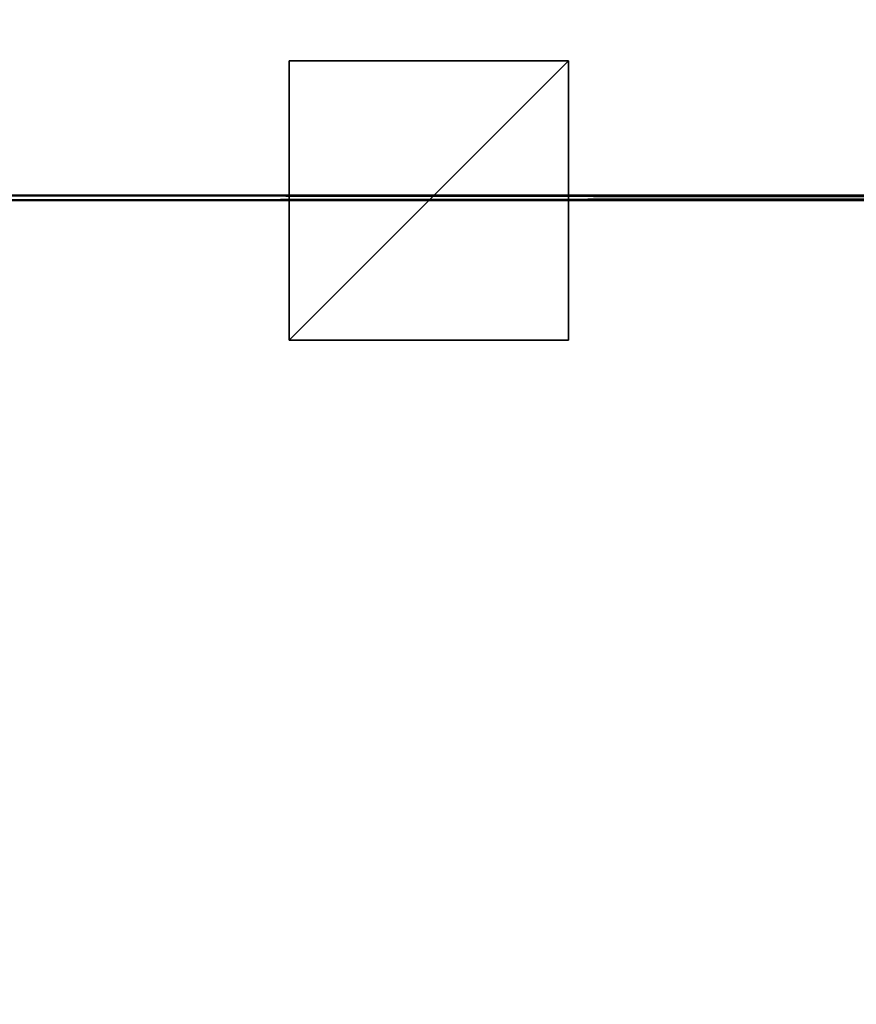
# Model space of a CAD drawing. Units: inches. Extents: x 19 to 461, y 14 to 119.
# Drawn here: x 279 to 291, y 75 to 89 of the extents above; entities that cross this region are included whole.
import ezdxf

# ---------------------------------------------------------------- set-up
doc = ezdxf.new("R2010")
doc.units = ezdxf.units.IN
doc.header["$MEASUREMENT"] = 0
doc.layers.add('CET color Grey2', color=7, linetype='Continuous', true_color=0x060606)
doc.layers.add('CET color LightSalmon4', color=7, linetype='Continuous', true_color=0x725542)
doc.layers.add('CET Default', color=7, linetype='Continuous')

# ---------------------------------------------------------------- blocks, each defined once
blk = doc.blocks.new('*C102')
at = {"layer": 'CET color Grey2', "linetype": 'Continuous'}
mesh = blk.add_polyface(dxfattribs=at)
corners = [(-2, -2, 27.75), (-2, -2, 27.875), (-2, 2, 27.875), (-2, 2, 27.75), (2, -2, 27.75), (2, 2, 27.75), (2, 2, 27.875), (2, -2, 27.875)]
mesh.append_faces([[corners[k] for k in face] for face in [(0, 2, 3, 0), (4, 6, 7, 4), (0, 5, 4, 0), (1, 6, 2, 1), (0, 7, 1, 0), (3, 6, 5, 3)]], dxfattribs={"vtx0": -1, "vtx3": -1})
mesh.append_faces([[corners[k] for k in face] for face in [(0, 1, 2, 0), (4, 5, 6, 4), (0, 3, 5, 0), (1, 7, 6, 1), (0, 4, 7, 0), (3, 2, 6, 3)]], dxfattribs={"vtx2": -1})
blk = doc.blocks.new('*C28')
at = {"layer": 'CET Default', "linetype": 'Continuous', "rotation": 359.9999999999968}
blk.add_blockref('*C102', (321.908, 5.494), dxfattribs=at)
blk = doc.blocks.new('*C37')
at = {"layer": 'CET color LightSalmon4', "linetype": 'Continuous'}
mesh = blk.add_polyface(dxfattribs=at)
corners = [(0.079, -0.079, 29), (0.079, -21.921, 29), (70.421, -21.921, 29), (70.421, -0.079, 29)]
mesh.append_faces([[corners[k] for k in face] for face in [(0, 2, 3, 0)]], dxfattribs={"vtx0": -1, "vtx3": -1})
mesh.append_faces([[corners[k] for k in face] for face in [(0, 1, 2, 0)]], dxfattribs={"vtx2": -1})
mesh = blk.add_polyface(dxfattribs=at)
corners = [(0.079, -0.079, 27.875), (70.421, -21.921, 27.875), (0.079, -21.921, 27.875), (70.421, -0.079, 27.875)]
mesh.append_faces([[corners[k] for k in face] for face in [(0, 1, 2, 0)]], dxfattribs={"vtx0": -1, "vtx3": -1})
mesh.append_faces([[corners[k] for k in face] for face in [(0, 3, 1, 0)]], dxfattribs={"vtx2": -1})
mesh = blk.add_polyface(dxfattribs=at)
corners = [(70.421, -21.921, 27.875), (0.079, -21.921, 27.875), (0.079, -21.921, 29), (70.421, -21.921, 29), (0, -22, 29), (70.5, -22, 29), (0, -22, 27.875), (70.5, -22, 27.875)]
mesh.append_faces([[corners[k] for k in face] for face in [(0, 2, 3, 0), (3, 4, 5, 3), (5, 6, 7, 5), (7, 1, 0, 7)]], dxfattribs={"vtx0": -1, "vtx3": -1})
mesh.append_faces([[corners[k] for k in face] for face in [(0, 1, 2, 0), (3, 2, 4, 3), (5, 4, 6, 5), (7, 6, 1, 7)]], dxfattribs={"vtx2": -1})
blk = doc.blocks.new('*C56')
at = {"layer": 'CET Default', "linetype": 'Continuous', "rotation": 359.9999999999973}
blk.add_blockref('*C37', (306.575, 27.494), dxfattribs=at)
blk = doc.blocks.new('*C5')
at = {"layer": 'CET color LightSalmon4', "linetype": 'Continuous'}
mesh = blk.add_polyface(dxfattribs=at)
corners = [(30.871, -26.686, 29), (25.272, -1.172, 29), (15.556, -42, 29), (0, -26.444, 29), (72, 0, 29), (27.944, 0, 29), (34.186, -24.143, 29), (36.063, -23.218, 29), (38.045, -22.545, 29), (40.099, -22.137, 29), (42.187, -22, 29), (72, -22, 29), (27.449, -0.051, 29), (32.445, -25.306, 29), (26.965, -0.163, 29), (26.498, -0.334, 29), (26.055, -0.562, 29), (25.645, -0.842, 29)]
mesh.append_faces([[corners[k] for k in face] for face in [(0, 1, 2, 0)]], dxfattribs={"vtx0": -1, "vtx1": -1, "vtx3": -1})
mesh.append_faces([[corners[k] for k in face] for face in [(4, 6, 7, 4), (4, 7, 8, 4), (4, 8, 9, 4), (4, 9, 10, 4), (5, 0, 13, 5), (5, 13, 6, 5), (0, 12, 14, 0), (0, 14, 15, 0), (0, 15, 16, 0), (0, 16, 17, 0), (0, 17, 1, 0)]], dxfattribs={"vtx0": -1, "vtx2": -1, "vtx3": -1})
mesh.append_faces([[corners[k] for k in face] for face in [(2, 1, 3, 2), (4, 10, 11, 4)]], dxfattribs={"vtx0": -1, "vtx3": -1})
mesh.append_faces([[corners[k] for k in face] for face in [(4, 5, 6, 4), (5, 12, 0, 5)]], dxfattribs={"vtx1": -1, "vtx2": -1})
mesh = blk.add_polyface(dxfattribs=at)
corners = [(30.871, -26.686, 27.875), (15.556, -42, 27.875), (25.272, -1.172, 27.875), (0, -26.444, 27.875), (72, 0, 27.875), (34.186, -24.143, 27.875), (27.944, 0, 27.875), (36.063, -23.218, 27.875), (38.045, -22.545, 27.875), (40.099, -22.137, 27.875), (42.187, -22, 27.875), (72, -22, 27.875), (27.449, -0.051, 27.875), (32.445, -25.306, 27.875), (26.965, -0.163, 27.875), (26.498, -0.334, 27.875), (26.055, -0.562, 27.875), (25.645, -0.842, 27.875)]
mesh.append_faces([[corners[k] for k in face] for face in [(4, 5, 6, 4), (6, 0, 12, 6)]], dxfattribs={"vtx0": -1, "vtx1": -1, "vtx3": -1})
mesh.append_faces([[corners[k] for k in face] for face in [(4, 7, 5, 4), (4, 8, 7, 4), (4, 9, 8, 4), (4, 10, 9, 4), (6, 13, 0, 6), (6, 5, 13, 6), (0, 14, 12, 0), (0, 15, 14, 0), (0, 16, 15, 0), (0, 17, 16, 0), (0, 2, 17, 0)]], dxfattribs={"vtx0": -1, "vtx2": -1, "vtx3": -1})
mesh.append_faces([[corners[k] for k in face] for face in [(0, 1, 2, 0)]], dxfattribs={"vtx1": -1, "vtx2": -1})
mesh.append_faces([[corners[k] for k in face] for face in [(1, 3, 2, 1), (4, 11, 10, 4)]], dxfattribs={"vtx2": -1})
mesh = blk.add_polyface(dxfattribs=at)
corners = [(72, 0, 29), (72, -22, 29), (72, -22, 27.875), (72, 0, 27.875)]
mesh.append_faces([[corners[k] for k in face] for face in [(0, 2, 3, 0)]], dxfattribs={"vtx0": -1, "vtx3": -1})
mesh.append_faces([[corners[k] for k in face] for face in [(0, 1, 2, 0)]], dxfattribs={"vtx2": -1})
blk = doc.blocks.new('*C3')
at = {"layer": 'CET Default', "linetype": 'Continuous', "rotation": 89.99999999999694}
blk.add_blockref('*C5', (306.575, -66.506), dxfattribs=at)
blk = doc.blocks.new('*C128')
at = {"layer": 'CET Default', "linetype": 'Continuous', "rotation": 359.9999999999968}
blk.add_blockref('*C102', (321.908, 5.494), dxfattribs=at)

msp = doc.modelspace()

# ---------------------------------------------------------------- block references
at = {"layer": 'CET Default', "linetype": 'Continuous'}
for name in ['*C56', '*C28', '*C128', '*C3']:
    msp.add_blockref(name, (-37.223, 80.955), dxfattribs=at)

doc.saveas('drawing.dxf')
